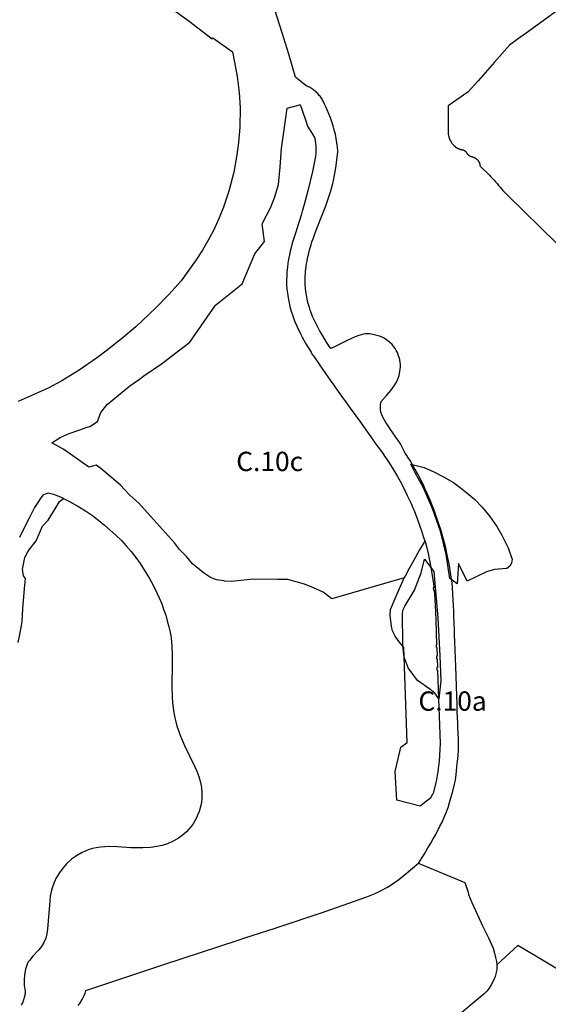
# Model space of a CAD drawing. Units: metres. Extents: x 574079 to 603061, y 4784392 to 4799111.
# Drawn here: x 583387 to 583934, y 4793826 to 4794846 of the extents above; entities that cross this region are included whole.
import ezdxf

# ---------------------------------------------------------------- set-up
doc = ezdxf.new("R2010")
doc.units = ezdxf.units.M
for name, color, linetype in [('C.10_TXT', 7, 'Continuous'), ('C.10a_Residencial', 10, 'Continuous'), ('C.10c_Ocio', 40, 'Continuous'), ('C.10e_SanitarioDocente', 30, 'Continuous'), ('C.10f_SistemaGeneralComunicaciones', 254, 'Continuous'), ('C.12_L-SUELOS POTENCIALMENTE CONTAMINADOS', 22, 'Continuous'), ('C.7b_L-PRINCIPALES OBSTACULOS', 102, 'Continuous')]:
    doc.layers.add(name, color=color, linetype=linetype)
doc.styles.get("Standard").update_dxf_attribs({"font": 'arial.ttf'})

msp = doc.modelspace()

# ---------------------------------------------------------------- linework, layer by layer
at = {"layer": 'C.10a_Residencial', "flags": 128}
for points in [[(583800.1, 4793973), (583803.7, 4793978.4), (583805.7, 4793981.5), (583806.8, 4793983.2), (583807.6, 4793984.6), (583809.4, 4793988.3), (583812.5, 4793993.1), (583815.2, 4793997.8), (583817.7, 4794002.2), (583820.4, 4794007.4), (583821.4, 4794009.3), (583822.1, 4794010.8), (583824.2, 4794015.1), (583826.9, 4794020.9), (583828.9, 4794025.7), (583830.5, 4794030.3), (583832.1, 4794035.4), (583833.5, 4794040.2), (583834.8, 4794044.7), (583835.4, 4794047), (583837.2, 4794054.3), (583838, 4794058.5), (583838.9, 4794064.4), (583839.7, 4794071.9), (583839.7, 4794072.7), (583840.4, 4794078.3), (583840.8, 4794083.4), (583841.2, 4794090.1), (583841.2, 4794095.5), (583841.2, 4794099.8), (583841.1, 4794100.8), (583840.9, 4794107.1), (583840.7, 4794113.1), (583840.5, 4794117.6), (583840, 4794129.2), (583839.8, 4794137.3), (583839.5, 4794145.6), (583839.2, 4794156.1), (583838.7, 4794166), (583838.7, 4794166.7), (583838.4, 4794176), (583838.1, 4794184.9), (583837.7, 4794193.2), (583837.4, 4794202), (583837.2, 4794208.7), (583837, 4794215.8), (583836.9, 4794218.5), (583836.7, 4794223.6), (583836.6, 4794226.4), (583836.3, 4794235.7), (583836.2, 4794237), (583836.2, 4794238.1), (583836.2, 4794239.3), (583834.6, 4794263.1), (583833.8, 4794268.6), (583832.8, 4794275.9), (583831.6, 4794282.5), (583830, 4794290.2), (583828.2, 4794299), (583826.5, 4794305.7), (583824.4, 4794312.8), (583823.9, 4794314.6), (583822.2, 4794319.9), (583821.3, 4794322.8), (583820.4, 4794325.7), (583819, 4794329.7), (583817.5, 4794334.1), (583816, 4794338.1), (583813.7, 4794343.9), (583811.9, 4794348.4), (583810.6, 4794351.6), (583807.8, 4794357.9), (583806.5, 4794360.7), (583805.3, 4794363.3), (583803.9, 4794366.3), (583802.4, 4794369), (583801.1, 4794371.7), (583798.8, 4794376.2), (583794.1, 4794384.5), (583791.2, 4794389.6), (583789, 4794393), (583787.9, 4794394.7), (583786, 4794397.3), (583781.3, 4794406.9), (583773.5, 4794418.3), (583770.9, 4794421.8), (583768.6, 4794425.3), (583766.2, 4794428.9), (583762.9, 4794434.5), (583761.8, 4794436.8), (583761, 4794439.5), (583760.5, 4794442.4), (583760.5, 4794445.4), (583760.6, 4794447.5), (583760.9, 4794449), (583761.4, 4794450.6), (583766.7, 4794457), (583771.1, 4794462.1), (583774.8, 4794466.9), (583776.4, 4794469.5), (583777.8, 4794472.2), (583779.9, 4794477.4), (583780.3, 4794480), (583780.9, 4794483.7), (583781.2, 4794486.4), (583781.1, 4794488.9), (583780.9, 4794491.5), (583780.5, 4794493.9), (583780, 4794496.2), (583779, 4794499), (583778, 4794501.3), (583776.9, 4794503.5), (583775.7, 4794505.4), (583774.3, 4794507.4), (583772.5, 4794509.5), (583770.3, 4794511.7), (583768, 4794513.6), (583765.4, 4794515.5), (583763.6, 4794516.6), (583761.5, 4794517.5), (583759.4, 4794518.4), (583756.8, 4794519.1), (583753.9, 4794519.8), (583751.2, 4794520.3), (583749.1, 4794520.6), (583746.9, 4794520.7), (583745, 4794520.6), (583742.8, 4794520.3), (583740.8, 4794519.8), (583738, 4794519), (583734.4, 4794517.7), (583731.2, 4794516.3), (583724, 4794512.9), (583709.6, 4794505.6), (583708.9, 4794506.6), (583708.4, 4794506.2), (583704.7, 4794512.2), (583700.9, 4794518.5), (583697.6, 4794524.2), (583695.4, 4794528.2), (583693.4, 4794532.3), (583691.9, 4794535.3), (583690.4, 4794538.7), (583689.5, 4794540.9), (583687.9, 4794545.3), (583687.1, 4794547.9), (583686.4, 4794550.2), (583685.8, 4794552.3), (583685.2, 4794554.5), (583684.7, 4794556.8), (583684.2, 4794559.2), (583683.3, 4794564.7), (583683, 4794567.9), (583682.7, 4794571.5), (583682.6, 4794574.6), (583682.6, 4794578), (583682.7, 4794580.6), (583682.9, 4794583.1), (583683.1, 4794585.6), (583683.4, 4794588), (583684.1, 4794593.2), (583684.6, 4794595.8), (583685.2, 4794599.2), (583686, 4794602.7), (583686.9, 4794606.3), (583687.9, 4794609.8), (583688.8, 4794612.8), (583689.7, 4794616), (583690.8, 4794619.2), (583692.2, 4794623.3), (583693.6, 4794626.9), (583694.7, 4794629.9), (583700.6, 4794644.5), (583703.9, 4794653.2), (583708.2, 4794665.8), (583709.1, 4794668.8), (583711.4, 4794676.5), (583712, 4794679.3), (583712.8, 4794683.3), (583713.8, 4794688.4), (583714.6, 4794694.9), (583716.5, 4794709.2), (583716.6, 4794709.8), (583716.1, 4794714.2), (583715.5, 4794718.6), (583714.8, 4794723), (583713.9, 4794727.4), (583712.8, 4794731.7), (583711.6, 4794736), (583710.3, 4794740.3), (583708.8, 4794744.5), (583707.2, 4794748.6), (583705.4, 4794752.7), (583704.1, 4794755.7), (583702.7, 4794758.7), (583701.3, 4794761.6), (583700.7, 4794762.7), (583700.1, 4794763.7), (583699.4, 4794764.7), (583698.7, 4794765.7), (583698, 4794766.7), (583697.2, 4794767.6), (583696.4, 4794768.6), (583695.6, 4794769.5), (583694.8, 4794770.3), (583693.9, 4794771.2), (583693, 4794772), (583692, 4794772.7), (583691.1, 4794773.5), (583690.1, 4794774.2), (583689.1, 4794774.8), (583688, 4794775.5), (583687, 4794776.1), (583685.9, 4794776.6), (583684.8, 4794777.1), (583683.7, 4794777.6), (583672.8, 4794786.5), (583665.8, 4794810.5), (583658.7, 4794832.6), (583648.9, 4794864)], [(583945.4, 4794856.8), (583909.9, 4794831.2), (583903.5, 4794826.6), (583893.9, 4794819.6), (583878.4, 4794802), (583861.5, 4794782.8), (583851, 4794771), (583830.5, 4794757), (583830.5, 4794730.1), (583830.5, 4794729.7), (583830.5, 4794729.4), (583830.5, 4794729), (583830.6, 4794728.7), (583830.6, 4794728.3), (583830.6, 4794728), (583830.7, 4794727.6), (583830.7, 4794727.3), (583830.8, 4794726.9), (583830.8, 4794726.6), (583830.9, 4794726.2), (583830.9, 4794725.9), (583831, 4794725.6), (583831.1, 4794725.2), (583831.3, 4794724.5), (583831.4, 4794724.2), (583831.5, 4794723.9), (583831.6, 4794723.6), (583831.7, 4794723.2), (583831.8, 4794722.9), (583832, 4794722.6), (583832.1, 4794722.2), (583832.2, 4794721.9), (583832.4, 4794721.6), (583832.5, 4794721.3), (583832.7, 4794721), (583832.9, 4794720.7), (583833, 4794720.4), (583833.2, 4794720.1), (583833.4, 4794719.8), (583833.6, 4794719.5), (583833.7, 4794719.2), (583833.9, 4794718.9), (583834.1, 4794718.6), (583834.3, 4794718.3), (583834.5, 4794718), (583834.8, 4794717.8), (583835, 4794717.5), (583835.4, 4794716.9), (583835.6, 4794716.7), (583835.9, 4794716.4), (583836.1, 4794716.2), (583836.4, 4794715.9), (583836.6, 4794715.7), (583836.9, 4794715.4), (583837.1, 4794715.2), (583837.4, 4794715), (583837.7, 4794714.7), (583837.9, 4794714.5), (583838.1, 4794714.4), (583838.3, 4794714.2), (583838.5, 4794714.1), (583839, 4794713.8), (583839.2, 4794713.6), (583839.4, 4794713.5), (583839.6, 4794713.3), (583839.9, 4794713.2), (583840.1, 4794713.1), (583840.3, 4794713), (583840.6, 4794712.8), (583840.8, 4794712.7), (583841, 4794712.6), (583841.3, 4794712.5), (583841.5, 4794712.4), (583841.8, 4794712.3), (583842, 4794712.2), (583842.3, 4794712.1), (583842.5, 4794712), (583842.8, 4794711.9), (583843, 4794711.8), (583843.3, 4794711.8), (583843.5, 4794711.7), (583843.8, 4794711.6), (583844, 4794711.6), (583844.3, 4794711.5), (583844.5, 4794711.5), (583844.8, 4794711.4), (583845.2, 4794711.4), (583845.3, 4794711.3), (583845.4, 4794711.3), (583845.5, 4794711.3), (583845.6, 4794711.3), (583845.7, 4794711.3), (583845.8, 4794711.2), (583845.9, 4794711.2), (583846, 4794711.2), (583846.1, 4794711.2), (583846.2, 4794711.1), (583846.3, 4794711.1), (583846.4, 4794711), (583846.5, 4794711), (583846.6, 4794711), (583846.7, 4794710.9), (583846.8, 4794710.9), (583846.9, 4794710.8), (583847, 4794710.8), (583847.1, 4794710.7), (583847.2, 4794710.7), (583847.3, 4794710.6), (583847.4, 4794710.6), (583847.4, 4794710.5), (583847.5, 4794710.5), (583847.6, 4794710.4), (583847.7, 4794710.4), (583847.8, 4794710.3), (583847.9, 4794710.2), (583848, 4794710.2), (583848.1, 4794710.1), (583848.1, 4794710), (583848.2, 4794710), (583848.3, 4794709.9), (583848.4, 4794709.8), (583848.5, 4794709.8), (583848.5, 4794709.7), (583848.6, 4794709.6), (583848.7, 4794709.5), (583848.8, 4794709.5), (583848.8, 4794709.4), (583848.9, 4794709.3), (583849, 4794709.2), (583849, 4794709.1), (583849.1, 4794709), (583849.2, 4794709), (583849.2, 4794708.9), (583849.3, 4794708.8), (583849.3, 4794708.7), (583849.4, 4794708.6), (583849.5, 4794708.5), (583849.5, 4794708.4), (583849.6, 4794708.3), (583849.7, 4794708.2), (583849.7, 4794708.1), (583849.8, 4794707.9), (583849.9, 4794707.8), (583850, 4794707.7), (583850.1, 4794707.5), (583850.3, 4794707.2), (583850.4, 4794707.1), (583850.5, 4794706.9), (583850.6, 4794706.8), (583850.7, 4794706.7), (583850.8, 4794706.6), (583850.9, 4794706.5), (583851.1, 4794706.4), (583851.2, 4794706.3), (583851.3, 4794706.2), (583851.4, 4794706.1), (583851.5, 4794706), (583851.6, 4794705.9), (583851.7, 4794705.8), (583851.9, 4794705.7), (583852, 4794705.6), (583852.1, 4794705.5), (583852.2, 4794705.4), (583852.4, 4794705.3), (583852.5, 4794705.2), (583852.6, 4794705.2), (583852.7, 4794705.1), (583852.9, 4794705), (583853, 4794704.9), (583853.1, 4794704.9), (583853.3, 4794704.8), (583853.4, 4794704.7), (583854.1, 4794704.4), (583854.2, 4794704.4), (583854.4, 4794704.3), (583854.5, 4794704.3), (583854.8, 4794704.2), (583855, 4794704.2), (583855.1, 4794704.1), (583855.4, 4794704.1), (583855.5, 4794704), (583855.7, 4794704), (583855.9, 4794703.9), (583856.1, 4794703.9), (583856.2, 4794703.8), (583856.4, 4794703.8), (583856.6, 4794703.7), (583856.8, 4794703.7), (583856.9, 4794703.6), (583857.1, 4794703.5), (583857.3, 4794703.5), (583857.4, 4794703.4), (583857.6, 4794703.3), (583857.8, 4794703.2), (583857.9, 4794703.1), (583858.1, 4794703.1), (583858.2, 4794703), (583858.4, 4794702.9), (583858.7, 4794702.7), (583858.9, 4794702.6), (583859, 4794702.5), (583859.2, 4794702.4), (583859.3, 4794702.3), (583859.5, 4794702.2), (583859.6, 4794702.1), (583859.7, 4794702), (583860, 4794701.7), (583860.2, 4794701.6), (583860.3, 4794701.5), (583860.4, 4794701.4), (583860.6, 4794701.2), (583860.7, 4794701.1), (583860.8, 4794701), (583860.9, 4794700.8), (583861.1, 4794700.7), (583861.2, 4794700.6), (583861.3, 4794700.4), (583861.4, 4794700.3), (583861.5, 4794700.1), (583861.6, 4794700), (583861.7, 4794699.8), (583861.8, 4794699.7), (583861.9, 4794699.5), (583862, 4794699.4), (583862.1, 4794699.2), (583862.2, 4794699.1), (583862.3, 4794698.9), (583862.4, 4794698.8), (583862.5, 4794698.6), (583862.6, 4794698.4), (583862.6, 4794698.3), (583862.7, 4794698.1), (583862.8, 4794697.9), (583862.9, 4794697.8), (583862.9, 4794697.6), (583863, 4794697.4), (583863, 4794697.3), (583863.1, 4794697.1), (583863.1, 4794696.9), (583863.2, 4794696.7), (583863.2, 4794696.6), (583863.3, 4794696.4), (583863.3, 4794696.2), (583863.4, 4794696), (583863.4, 4794695.9), (583863.4, 4794695.7), (583863.5, 4794695.5), (583863.5, 4794695.1), (583863.5, 4794695), (583863.6, 4794694.6), (583863.6, 4794694.3), (583873.2, 4794684.9), (583874.8, 4794683.2), (583876.4, 4794681.6), (583878, 4794679.9), (583879.6, 4794678.1), (583881.1, 4794676.4), (583882.8, 4794674.4), (583884.3, 4794672.6), (583885.8, 4794670.9), (583887.3, 4794669.1), (583888.9, 4794667.4), (583891.6, 4794664.6), (583943, 4794614.4)], [(583969.7, 4793847.4), (583921.1, 4793876.3), (583902.8, 4793887.2), (583880.9, 4793867.3)]]:
    msp.add_lwpolyline(points, dxfattribs=at)
at = {"layer": 'C.10a_Residencial'}
for points in [[(583385.9, 4794201), (583387.6, 4794209.2), (583389.2, 4794218.5), (583389.8, 4794222.7), (583390.3, 4794229.4), (583390.7, 4794235.9), (583392.3, 4794257.1), (583393.3, 4794267.5), (583391.1, 4794270.1), (583390.3, 4794277), (583392.5, 4794289.1), (583395.8, 4794295.1), (583397.7, 4794297.9), (583399.5, 4794300.2), (583401.6, 4794302.8), (583404.5, 4794306.3), (583410.8, 4794321.4), (583416.7, 4794327.7), (583424.9, 4794341.2), (583428.6, 4794347), (583432.3, 4794350), (583432.5, 4794350.2)], [(583432.5, 4794350.2), (583439, 4794347), (583447.3, 4794342.4), (583455.4, 4794337.4), (583462.5, 4794332.5), (583469.3, 4794327.4), (583475.1, 4794322.6), (583486.7, 4794312.3), (583492.6, 4794306.6), (583497.6, 4794301.2), (583502.6, 4794295.2), (583507.3, 4794289.1), (583511.8, 4794282.8), (583518.2, 4794273), (583521.7, 4794267.2), (583525.9, 4794259.6), (583529.3, 4794252.6), (583531.7, 4794247.3), (583534.2, 4794241.1), (583536.6, 4794234.7), (583538.4, 4794229.2), (583540, 4794223.6), (583541.7, 4794217.2), (583542.9, 4794211.6), (583543.9, 4794206), (583544.8, 4794197.4), (583545.2, 4794187.8), (583545.2, 4794179), (583544.8, 4794156), (583545, 4794144.7), (583545.4, 4794138.5), (583546, 4794133.3), (583546.7, 4794128.1), (583547.7, 4794122.9), (583548.7, 4794118.8), (583550.2, 4794113.7), (583551.9, 4794108.8), (583553.8, 4794103.9), (583557.9, 4794094.5), (583568.3, 4794072.9), (583570.5, 4794067.7), (583572.5, 4794062.4), (583574.3, 4794056.2), (583575.3, 4794050.9), (583575.7, 4794045.6), (583575.6, 4794039.3), (583575.3, 4794035.7), (583574.6, 4794032.2), (583573, 4794026.2), (583571.7, 4794022.8), (583570.3, 4794019.6), (583568.6, 4794016.4), (583566.7, 4794013.4), (583564.6, 4794010.4), (583562.3, 4794007.7), (583559.8, 4794005.1), (583557.2, 4794002.6), (583554.4, 4794000.4), (583551.5, 4793998.3), (583546.1, 4793995.2), (583540.3, 4793992.7), (583534.8, 4793991), (583528.7, 4793989.7), (583522.9, 4793988.9), (583514.7, 4793988.4), (583505.9, 4793988.4), (583502.2, 4793988.5), (583488.4, 4793989.6), (583479.8, 4793989.7), (583475.3, 4793989.5), (583470.8, 4793989), (583466.3, 4793988.3), (583462.8, 4793987.6), (583458.2, 4793986.3), (583454.9, 4793985), (583451.8, 4793983.5), (583446.2, 4793980.3), (583440.9, 4793976.6), (583436.1, 4793972.3), (583431.8, 4793967.5), (583428, 4793962.3), (583424.8, 4793956.7), (583422.2, 4793950.8), (583420.3, 4793944.6), (583419, 4793938.3), (583418.4, 4793933.5), (583416.1, 4793904.2), (583415.5, 4793899.5), (583414.2, 4793894.9), (583412.4, 4793890.5), (583410, 4793886.4), (583407.1, 4793882.7), (583400.5, 4793875.9), (583397.7, 4793872.1), (583396.1, 4793870.2), (583395, 4793868), (583393.3, 4793862.6), (583392.2, 4793857), (583391.8, 4793851.4), (583392.1, 4793845.7), (583393.1, 4793840.2), (583393, 4793839.9), (583393, 4793839.4), (583393, 4793839), (583392.9, 4793838.6), (583392.9, 4793838), (583392.7, 4793836.8), (583392.5, 4793835.6), (583392.3, 4793834.4), (583392, 4793833.3), (583391.7, 4793832.1), (583391.3, 4793831), (583390.9, 4793829.9), (583390.5, 4793828.7), (583390, 4793827.6), (583389.5, 4793826.6), (583388.9, 4793825.5)]]:
    msp.add_lwpolyline(points, dxfattribs=at)
at = {"layer": 'C.10a_Residencial', "elevation": 135}
msp.add_lwpolyline([(583806.3, 4794306.3), (583807, 4794304.3), (583808, 4794300.6), (583809.8, 4794293.3), (583811.3, 4794286), (583812.6, 4794278.6), (583814, 4794270.5), (583815.3, 4794261.9), (583815.7, 4794257.8), (583815.2, 4794257.8), (583815.5, 4794255.4), (583816, 4794255.5), (583817.2, 4794239.7), (583817.8, 4794224.7), (583818.6, 4794198.7), (583818, 4794198.7), (583818.1, 4794195.9), (583818.7, 4794195.9), (583819.1, 4794186.9), (583818.4, 4794186.9), (583818.5, 4794184.1), (583819.1, 4794184.1), (583819.4, 4794175.3), (583818.8, 4794175.3), (583818.9, 4794172.4), (583819.5, 4794172.4), (583820.7, 4794142.6), (583821.1, 4794124.7), (583822.3, 4794096.3), (583821.2, 4794078.2), (583820.2, 4794070.7), (583820.4, 4794070.5), (583820.4, 4794070), (583819.7, 4794065.2), (583818.4, 4794059.4), (583818.2, 4794057.1), (583815, 4794045.1), (583814.1, 4794043.1), (583813.8, 4794042.8), (583812.8, 4794040.1), (583801.5, 4794031.5), (583777.6, 4794037.7), (583775.7, 4794067.5), (583780.8, 4794089.7), (583781.7, 4794092.8), (583788.1, 4794097.4), (583784.6, 4794196), (583778.7, 4794203), (583775.9, 4794207.5), (583773.1, 4794213.3), (583772, 4794217.9), (583771.4, 4794223), (583770.7, 4794229.2), (583771, 4794235.1), (583776.8, 4794249.2), (583785.2, 4794268.1)], dxfattribs=at)
at = {"layer": 'C.10c_Ocio'}
for points in [[(583545.1, 4794857.4), (583562.8, 4794844.6), (583586.6, 4794826.3), (583587.2, 4794827.1), (583607.3, 4794812.7), (583609.7, 4794802), (583612.4, 4794787.2), (583614.4, 4794770.6), (583615.3, 4794754.9), (583615, 4794734.7), (583613.8, 4794718.8), (583612.1, 4794706), (583612.1, 4794706), (583608.9, 4794688.2), (583603.7, 4794668.5), (583598.1, 4794651.8), (583593.7, 4794641), (583588, 4794628.5), (583583.4, 4794619.5), (583576.5, 4794607.2), (583570, 4794597.2), (583554.5, 4794575.6), (583541.6, 4794561.4), (583528.3, 4794547.7), (583507.3, 4794528), (583492.8, 4794515.5), (583476.6, 4794502.8), (583467.9, 4794496.3), (583449, 4794483.2), (583430.9, 4794472.2), (583416.8, 4794464.6), (583385.6, 4794450.7)], [(583785.2, 4794268.1), (583710.4, 4794246.4), (583701.1, 4794253.2), (583691.4, 4794257.6), (583682.1, 4794261.5), (583664.7, 4794266.2), (583654, 4794266.2), (583629.1, 4794266.7), (583616.2, 4794265.3), (583606.6, 4794264.2), (583599.6, 4794264.7), (583598.6, 4794264.8), (583590.9, 4794266.1), (583584.6, 4794268.3), (583578.5, 4794272.5), (583571.9, 4794277.7), (583566.1, 4794282.6), (583559.8, 4794290.1), (583552.6, 4794297.5), (583547.4, 4794304.4), (583519.5, 4794335.3), (583510.4, 4794345.4), (583501.4, 4794353.7), (583495.5, 4794359.9), (583492, 4794363.6), (583486.7, 4794368.1), (583482.4, 4794371.8), (583471.4, 4794381.2), (583466.4, 4794384.8), (583458.9, 4794382.6), (583434.1, 4794400.2), (583432.3, 4794401.3), (583430, 4794402.6), (583423.6, 4794406.2), (583420.5, 4794408), (583429.3, 4794413.5), (583438.5, 4794417.4), (583448.5, 4794421.1), (583457.2, 4794424), (583459.8, 4794424.8), (583467.7, 4794429.8), (583471.3, 4794439.4), (583477.9, 4794447.6), (583501.3, 4794466.9), (583505.6, 4794469.9), (583511.1, 4794473.7), (583515.9, 4794477.1), (583534.1, 4794489.7), (583563.3, 4794512.2), (583589.8, 4794550.4), (583617.4, 4794572.6), (583630.7, 4794603.4), (583640.5, 4794616.4), (583638.1, 4794634.5), (583647, 4794652), (583651.2, 4794662.5), (583655.1, 4794675.2), (583656.7, 4794693.3), (583657.5, 4794703.4), (583658.3, 4794712.7), (583660.7, 4794729.4), (583663.9, 4794754.5), (583677.1, 4794758), (583677.5, 4794758.1), (583683.1, 4794742.5), (583685.2, 4794735.9), (583690.1, 4794727.6), (583692.8, 4794723.2), (583693.6, 4794715.3), (583693.7, 4794713), (583693.7, 4794710.3), (583693.6, 4794707.7), (583693.4, 4794705), (583693, 4794702.7), (583692.3, 4794699.3), (583690.2, 4794689), (583688.2, 4794680.1), (583687.9, 4794678.9), (583685.4, 4794668.7), (583682.8, 4794658.6), (583680, 4794648.6), (583679.7, 4794647.6), (583678.4, 4794643.6), (583674.1, 4794629.6), (583672.9, 4794626.1), (583671.9, 4794623), (583670.6, 4794618.8), (583669.3, 4794614.7), (583668, 4794610), (583667.1, 4794606.4), (583666.3, 4794602.5), (583665.5, 4794598.1), (583664.8, 4794594), (583664.2, 4794589.6), (583663.8, 4794584.9), (583663.6, 4794580.7), (583663.4, 4794576.2), (583663.5, 4794571.7), (583663.8, 4794567.1), (583664.3, 4794562.8), (583665, 4794557.9), (583665.6, 4794554.5), (583666.9, 4794548.9), (583668.2, 4794544.2), (583669.8, 4794539.2), (583671.7, 4794534.1), (583674.4, 4794528), (583677.4, 4794521.3), (583679.7, 4794517.2), (583683.5, 4794510.4), (583688.7, 4794501.6), (583690, 4794499.4), (583690.9, 4794498.2), (583691.8, 4794496.8), (583697, 4794489.3), (583698.1, 4794487.7), (583700, 4794485), (583703.8, 4794479.5), (583703.8, 4794479.5)], [(583703.8, 4794479.5), (583708.5, 4794472.9), (583712.9, 4794466.4), (583716.9, 4794460.9), (583721.8, 4794453.9), (583723.2, 4794452), (583729.3, 4794443.6), (583739.9, 4794429.1), (583745.5, 4794421.3), (583750.5, 4794414.1), (583755.9, 4794406.6), (583760.6, 4794400.2), (583764.1, 4794395.3), (583764.1, 4794395.2), (583767.6, 4794390.2), (583771.3, 4794384.4), (583774, 4794379.9), (583778, 4794372.9), (583780.9, 4794368.1), (583783.4, 4794363.8), (583788.2, 4794353.4), (583789.4, 4794350.7), (583792.2, 4794344.9), (583794.1, 4794340.5), (583795.3, 4794337.7), (583798.7, 4794328.6), (583800.9, 4794322.4), (583803.3, 4794315.5), (583805.1, 4794310.1), (583805.2, 4794309.7), (583806.3, 4794306.3)], [(583806.3, 4794306.3), (583805.6, 4794304.8), (583800.8, 4794296.9), (583794.6, 4794285.7), (583790.4, 4794277.6), (583786, 4794269.7), (583785.5, 4794268.7), (583785.2, 4794268.1)]]:
    msp.add_lwpolyline(points, dxfattribs=at)
at = {"layer": 'C.10e_SanitarioDocente'}
for points in [[(583447.7, 4793825.3), (583449.4, 4793827.3), (583452.1, 4793831.2), (583454.1, 4793835.5), (583455, 4793838), (583455.6, 4793840.6), (583536.5, 4793867.6), (583613.3, 4793892.7), (583620.4, 4793895.2), (583651.6, 4793905.2), (583677.5, 4793914), (583703.2, 4793922.4), (583746.4, 4793937.5), (583755.1, 4793941.1), (583761.4, 4793944.2), (583767.7, 4793947.7), (583773.7, 4793951.5), (583779.5, 4793955.6), (583785.1, 4793960), (583800.1, 4793973)], [(583880.9, 4793867.3), (583880.9, 4793867.3), (583880.9, 4793862.1), (583879.1, 4793855.1), (583878.2, 4793852.5), (583875.1, 4793846.5), (583873.1, 4793843.1), (583870.6, 4793840), (583867.6, 4793837), (583863.7, 4793833.7), (583840.6, 4793814.5)]]:
    msp.add_lwpolyline(points, dxfattribs=at)
at = {"layer": 'C.10e_SanitarioDocente', "flags": 128}
msp.add_lwpolyline([(583800.1, 4793973), (583801.2, 4793971.9), (583847.7, 4793952.6), (583851.1, 4793942.4), (583851.6, 4793940.1), (583854.9, 4793931.8), (583866.6, 4793907), (583872.4, 4793895.3), (583877, 4793884.5), (583878.6, 4793879.2), (583879.6, 4793874.9), (583880.5, 4793870.8), (583880.9, 4793867.3)], dxfattribs=at)
at = {"layer": 'C.10f_SistemaGeneralComunicaciones'}
msp.add_lwpolyline([(583432.5, 4794350.2), (583430.6, 4794351.1), (583426.2, 4794353.1), (583423.7, 4794354), (583419.5, 4794354.9), (583416.7, 4794355.7), (583414.6, 4794354.9), (583411.1, 4794353.6), (583408.5, 4794349.9), (583406, 4794346.2), (583402.8, 4794340.8), (583399.8, 4794335.2), (583397, 4794329.9), (583392.3, 4794320.4), (583387.2, 4794309.8)], dxfattribs=at)
at = {"layer": 'C.12_L-SUELOS POTENCIALMENTE CONTAMINADOS'}
for points in [[(583839.8, 4794261.7), (583832.3, 4794267.2), (583828.4, 4794292.2), (583822.6, 4794316.2), (583814.8, 4794338.7), (583805, 4794361.2), (583796.6, 4794376.7), (583792.1, 4794385.7), (583805.9, 4794382.2), (583815.9, 4794377.7), (583825.9, 4794372.7), (583836, 4794366.7), (583843.1, 4794361.7), (583849.9, 4794356.2), (583858.1, 4794349.2), (583865.8, 4794341.2), (583873.7, 4794331.7), (583880.9, 4794321.2), (583886.2, 4794312.2), (583892.5, 4794299.2), (583896.2, 4794289.2), (583896.7, 4794287.2), (583896.2, 4794283.2), (583894.4, 4794280.2), (583891.2, 4794277.7), (583886.7, 4794277.2), (583878.6, 4794276.7), (583870.1, 4794274.2), (583850.3, 4794264.7), (583841.1, 4794282.7), (583839.8, 4794261.7)], [(583820.9, 4794142.7), (583816.7, 4794148.7), (583811.7, 4794152.7), (583798.8, 4794161.7), (583789.2, 4794174.7), (583784.9, 4794185.7), (583783.7, 4794197.7), (583783.6, 4794206.2), (583783.3, 4794224.2), (583783.3, 4794231.2), (583784, 4794235.2), (583785.8, 4794238.7), (583795.6, 4794255.2), (583802.8, 4794273.2), (583806.1, 4794287.2), (583815.6, 4794274.7), (583819.9, 4794226.7), (583821.9, 4794187.2), (583822.9, 4794161.2), (583820.9, 4794142.7)]]:
    msp.add_lwpolyline(points, close=True, dxfattribs=at)
at = {"layer": 'C.7b_L-PRINCIPALES OBSTACULOS', "color": 102, "linetype": 'Continuous', "ltscale": 0.02}
msp.add_lwpolyline([(584777.7, 4793198.4, -0.000001), (584776.7, 4793213.4, -0.000001)], format="xyb", dxfattribs=at)

# ---------------------------------------------------------------- texts
at = {"layer": 'C.10_TXT'}
for s, p in [('C.10c', (583611.3, 4794378.6)), ('C.10a', (583799.8, 4794130.4))]:
    msp.add_text(s, height=20, rotation=359.9988, dxfattribs=at).set_placement(p)

doc.saveas('drawing.dxf')
